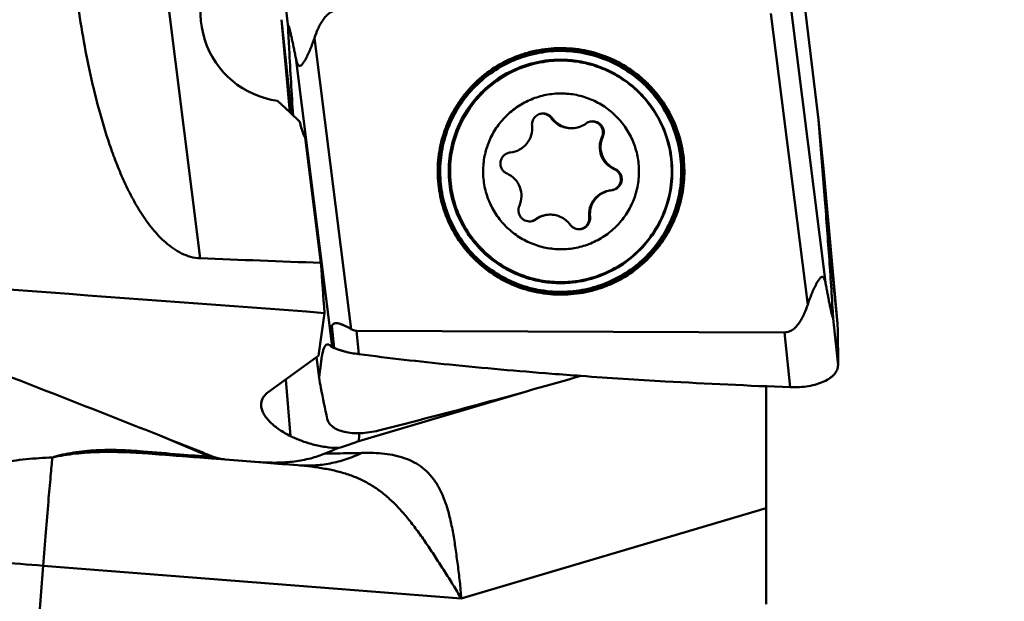
# Model space of a CAD drawing. Units: millimetres. Extents: x -107 to 88, y -28 to 86.
# Drawn here: x 37 to 54, y -10 to -1 of the extents above; entities that cross this region are included whole.
import ezdxf

# ---------------------------------------------------------------- set-up
doc = ezdxf.new("R2010")
doc.units = ezdxf.units.MM
doc.layers.add('1', color=4, linetype='Continuous', lineweight=50)
doc.layers.add('2', color=7, linetype='Continuous', lineweight=25)
doc.styles.add('simplex', font='txt.shx', dxfattribs={"height": 3.5})
doc.dimstyles.new('コピー - ISO-25', dxfattribs={"dimscale": 0, "dimtxt": 3.5, "dimasz": 3.5, "dimexe": 1.5, "dimexo": 0, "dimgap": 2.3, "dimtad": 1, "dimdec": 8, "dimdsep": 46, "dimtxsty": 'simplex', "dimcen": 0.09, "dimclrd": 256, "dimclre": 256, "dimclrt": 256, "dimadec": 0, "dimazin": 0, "dimtfac": 1, "dimtofl": 0, "dimtmove": 0, "dimatfit": 3, "dimfxl": 1, "dimtolj": 1, "dimlwd": -1, "dimlwe": -1, "dimarcsym": 0})

# ---------------------------------------------------------------- blocks, each defined once
blk = doc.blocks.new('*D374')
at = {"layer": '2'}
for p, q in [((50, 15.875), (74.014, 15.875)), ((72.514, 12.375), (72.514, -15.875))]:
    blk.add_line(p, q, dxfattribs=at)
blk.add_solid([(73.097, 12.375), (71.931, 12.375), (72.514, 15.875)], dxfattribs=at)
at = {"layer": 'Defpoints', "color": 0}
for p in [(50, 15.875), (50, -15.875), (72.514, -15.875)]:
    blk.add_point(p, dxfattribs=at)
at = {"layer": '2', "insert": (68.464, -9.209), "char_height": 3.5, "attachment_point": 5, "rotation": 90, "style": 'simplex'}
blk.add_mtext('\\A1;%%C31.75 [%%c1.250"]', dxfattribs=at)
blk = doc.blocks.new('_None')

msp = doc.modelspace()

# ---------------------------------------------------------------- linework, layer by layer
at = {"layer": '1'}
for p, q in [((40.15616266, -4.55599922), (39.00786804, 4.54857734)), ((41.53238485, 0.12685348), (41.62232162, -0.70257635)), ((50.47426032, -2.24259624), (50.20362875, 0)), ((50.00068467, -0.26966222), (50.59724938, -4.99969319)), ((49.68055145, -0.47129764), (50.29344225, -5.33077459)), ((41.51130031, -0.57249718), (41.68225141, -2.14907089)), ((41.64974611, -2.11797989), (41.51130032, -0.57249723)), ((42.06209503, -0.87848287), (42.67498583, -5.73795982)), ((41.75088532, -1.21034231), (42.34745004, -5.94037329)), ((45.97310281, -1.25035736), (45.98062293, -1.24958241)), ((41.44836899, -1.92536471), (41.64974611, -2.11797989)), ((41.64974611, -2.11797989), (41.81960068, -2.28044407)), ((46.0279009, -2.21483535), (46.01360009, -2.21633843)), ((50.55692678, -3.05481369), (50.47426032, -2.24259624)), ((50.47426032, -2.24259624), (50.57435652, -3.50967145)), ((41.90716313, -2.54715557), (42.17023713, -4.63301171)), ((46.87335888, -2.52994531), (46.85905807, -2.53144839)), ((45.33130373, -2.78962607), (45.33450989, -2.78928782)), ((47.07920928, -3.06623449), (47.06490846, -3.06773756)), ((50.55692678, -3.05481369), (50.79141399, -5.64231215)), ((47.02423356, -3.4196314), (47.02102739, -3.41996965)), ((50.791414, -5.6423122), (50.57435652, -3.50967145)), ((45.76030862, -3.90455513), (45.7460078, -3.90605821)), ((46.66174925, -3.86616089), (46.64744844, -3.86766396)), ((46.37061686, -4.96012674), (46.36309995, -4.96093224)), ((42.22982727, -5.46939038), (42.12867455, -6.18541756)), ((50.8, -6.33854436), (50.71552327, -5.50854066)), ((42.35430228, -5.68155391), (42.39228926, -6.05478495)), ((49.90817985, -5.79207606), (42.76212882, -5.76574482)), ((42.76212882, -5.76574482), (42.80191012, -6.15660545)), ((50.00149383, -6.7089079), (49.90817985, -5.79207606)), ((42.34745004, -5.94037329), (42.35576877, -6.04410074)), ((41.28887461, -6.79269395), (42.09853035, -6.20721544)), ((42.09853035, -6.20721544), (42.12867455, -6.18541756)), ((42.09853035, -6.20721544), (42.13973359, -6.55164041)), ((41.66375997, -7.52439205), (41.58419171, -6.57914415)), ((49.6, -10.32907766), (49.6, -6.6929135)), ((45.56013686, -6.78882867), (42.80409642, -7.60736746)), ((40.32432758, -7.87015567), (39.46950921, -7.51008083)), ((41.78272036, -8.01154238), (39.29576617, -7.81578063)), ((40.39107639, -7.87516398), (40.32432758, -7.87015567)), ((40.57405302, -7.91362128), (40.4691199, -7.90571336)), ((40.57405302, -7.91362128), (41.13260596, -7.95761716)), ((49.6, -8.7300144), (44.512394, -10.23710761)), ((37.53449488, -9.68783905), (37.22646372, -13.60243015)), ((44.512394, -10.23710761), (37.53449488, -9.68783905))]:
    msp.add_line(p, q, dxfattribs=at)
for centre, major_axis, ratio, start_param, end_param in [((41.67238401, -0.41017446), (0.81957458, 1.30151356), 0.975206281, 0.2288992255, 3.5661331567), ((1209.3679354, 0), (1227.07256538, -0.0194684), 0.0122853268, 3.4499070676, 3.4552708883), ((-192.03311153, 0), (299.47416494, -13.03809695), 0.0252685407, 0.6736316549, 0.7250815163), ((39.37164562, 0), (-1.94717574, 15.07209944), 0.1518652776, 4.3214882055, 4.3803851105), ((42.98728473, -8.24865141), (-0.61694266, 2.58415762), 0.0749020242, 0.0984660746, 0.4487280515)]:
    msp.add_ellipse(centre, major_axis=major_axis, ratio=ratio, start_param=start_param, end_param=end_param, dxfattribs=at)
for points, knots in [([(39.00786804, 4.54857734), (38.9540519, 4.5464797), (38.84674415, 4.52827813), (38.69916044, 4.46142553), (38.57094113, 4.36484429), (38.42653904, 4.20997862), (38.2879446, 3.98391136), (38.16952988, 3.6908226), (38.08457445, 3.38587202), (38.02452265, 3.07419836), (37.98365254, 2.75829215), (37.94957195, 2.33275806), (37.93829187, 1.7965574), (37.96045892, 1.15143112), (38.01079139, 0.5057677), (38.08528586, -0.13847365), (38.18269479, -0.77942422), (38.30412186, -1.41493896), (38.45315154, -2.04218921), (38.60609637, -2.55556105), (38.75138168, -2.95664152), (38.87381914, -3.25083983), (39.0126571, -3.53684888), (39.17179699, -3.81163379), (39.3566227, -4.06993112), (39.53878237, -4.26367815), (39.70614212, -4.39505614), (39.84431728, -4.47731199), (39.99502024, -4.53625794), (40.10230362, -4.5539207), (40.15616269, -4.55599922)], [0, 0, 0, 0, 0.0157523608, 0.0314089676, 0.0469485786, 0.0623957697, 0.0931100639, 0.1238290506, 0.154632864, 0.1855522809, 0.2165941022, 0.2477538483, 0.3103763626, 0.3733282776, 0.4364907657, 0.4997446224, 0.5629745312, 0.626070723, 0.6889322039, 0.7514746436, 0.7826158287, 0.813666688, 0.8446355472, 0.8755430739, 0.9064304298, 0.937370472, 0.9529186256, 0.9685361973, 0.9842353081, 1, 1, 1, 1]), ([(42.44735744, -0.41718141), (42.43408193, -0.41713249), (42.40744545, -0.41955729), (42.35619754, -0.434285), (42.29835863, -0.46886054), (42.2413124, -0.52492523), (42.19368069, -0.58900921), (42.15336218, -0.6578198), (42.10710375, -0.75347499), (42.07891782, -0.82813583), (42.06209503, -0.87848287)], [0, 0, 0, 0, 0.0625311699, 0.1250803602, 0.2498654706, 0.3748351797, 0.4998656648, 0.6249134933, 0.7499655483, 1, 1, 1, 1]), ([(41.75088532, -1.21034231), (41.74537089, -1.18243583), (41.73431807, -1.12685477), (41.71756491, -1.0439399), (41.7034349, -0.97542912), (41.69201167, -0.9212162), (41.6834206, -0.8811428), (41.67476715, -0.84163367), (41.66745544, -0.80915509), (41.6615414, -0.78362198), (41.65710695, -0.76490798), (41.65264651, -0.74660284), (41.64816182, -0.72883621), (41.64365792, -0.71181417), (41.63916675, -0.69589565), (41.6347463, -0.68176159), (41.63105952, -0.67169179), (41.62824082, -0.66608829), (41.62674445, -0.66414597), (41.62577675, -0.66327943), (41.62459485, -0.66322886), (41.62373492, -0.66423458), (41.6231167, -0.66580365), (41.62261053, -0.668105), (41.6222325, -0.67105238), (41.62186056, -0.67602805), (41.62173184, -0.68319368), (41.62189346, -0.69258124), (41.62215889, -0.6991684), (41.62232162, -0.70257635)], [0, 0, 0, 0, 0.1415591911, 0.2820091494, 0.4209552536, 0.4896704296, 0.5577179438, 0.6249072545, 0.6909436136, 0.7233879049, 0.755333665, 0.7866504034, 0.8171459793, 0.8465201823, 0.8742685814, 0.8994594282, 0.9201698412, 0.9276761307, 0.9304240159, 0.9324204987, 0.9339151612, 0.9357291429, 0.9384817635, 0.9423830331, 0.9473719283, 0.9532810657, 0.9671956069, 0.9830213283, 1, 1, 1, 1]), ([(41.62232162, -0.70257635), (41.62807529, -0.82306761), (41.65282323, -1.31309846), (41.68229914, -1.80288343), (41.70640833, -2.1721222)], [0, 0, 0, 0, 0.2458527884, 1, 1, 1, 1]), ([(42.06209503, -0.87848287), (42.0516546, -0.90972885), (42.02977002, -0.97175999), (41.99980649, -1.04817523), (41.97420465, -1.10822408), (41.95422816, -1.15231288), (41.93338242, -1.1952383), (41.91160529, -1.23646449), (41.89239069, -1.26914239), (41.87620166, -1.29341746), (41.86390761, -1.30990681), (41.85128364, -1.32438193), (41.83832461, -1.33594801), (41.82490234, -1.34362579), (41.81047855, -1.34499096), (41.7976559, -1.33815982), (41.78769803, -1.32618846), (41.77931449, -1.31087947), (41.77213067, -1.29315403), (41.76586421, -1.27379917), (41.75836504, -1.24614451), (41.75374169, -1.22479728), (41.75088532, -1.21034231)], [0, 0, 0, 0, 0.1425580553, 0.2845803575, 0.3550977817, 0.4250184686, 0.4940148068, 0.5615593117, 0.6267364395, 0.6579442994, 0.6877793964, 0.7156910673, 0.7409113986, 0.762709527, 0.7816151382, 0.800745058, 0.8228964327, 0.8482512326, 0.8760401942, 0.9055433571, 0.9362398976, 1, 1, 1, 1]), ([(45.96262371, -1.05766147), (45.82887397, -1.07171913), (45.62953247, -1.11273267), (45.3764569, -1.20521046), (45.13355395, -1.32201811), (44.85323285, -1.51193543), (44.61542325, -1.75297886), (44.45631873, -1.97052864), (44.31925902, -2.20259544), (44.19168148, -2.51631457), (44.1151105, -2.91505714), (44.11776045, -3.32114432), (44.19959867, -3.71890847), (44.35739964, -4.09301756), (44.54741518, -4.37335631), (44.72972921, -4.57185558), (44.93058805, -4.75157169), (45.2133167, -4.93790434), (45.52699814, -5.06538948), (45.78887875, -5.12914224), (46.05565122, -5.16698179), (46.25916383, -5.16565366), (46.39291357, -5.151596)], [0, 0, 0, 0, 0.0624794267, 0.0937558214, 0.1250334235, 0.1875132044, 0.2499939126, 0.2812722806, 0.3125508717, 0.3750333528, 0.4375165118, 0.5, 0.5624834882, 0.6249666472, 0.6874491283, 0.7187277194, 0.7500060874, 0.8124867956, 0.8749665765, 0.9062441786, 0.9375205733, 1, 1, 1, 1]), ([(45.96408983, -1.08452644), (45.83208624, -1.09840058), (45.6353472, -1.13887867), (45.38557562, -1.23014913), (45.14584386, -1.34543182), (44.86918244, -1.53286971), (44.63447752, -1.77076623), (44.47745017, -1.98547582), (44.34217982, -2.21451291), (44.21626785, -2.52413634), (44.14069652, -2.91767318), (44.14331188, -3.31845875), (44.22408168, -3.71102996), (44.3798225, -4.08025493), (44.56735732, -4.35693376), (44.74729118, -4.55284156), (44.94552774, -4.7302114), (45.22456527, -4.91411142), (45.53415149, -5.0399322), (45.79261316, -5.10285265), (46.05590283, -5.14019819), (46.25675851, -5.1388874), (46.3887621, -5.12501326)], [0, 0, 0, 0, 0.0624794268, 0.0937558214, 0.1250334235, 0.1875132044, 0.2499939126, 0.2812722806, 0.3125508717, 0.3750333528, 0.4375165118, 0.5, 0.5624834882, 0.6249666472, 0.6874491282, 0.7187277194, 0.7500060874, 0.8124867956, 0.8749665764, 0.9062441786, 0.9375205732, 1, 1, 1, 1]), ([(46.38184204, -5.10521069), (46.25116523, -5.11894538), (46.05232836, -5.12024299), (45.79168503, -5.08327281), (45.53582118, -5.02098478), (45.22934662, -4.89642863), (44.95311372, -4.71437701), (44.75686964, -4.53878991), (44.57874431, -4.3448512), (44.39309441, -4.07095328), (44.23891895, -3.70543942), (44.15896098, -3.31681397), (44.15637191, -2.92005672), (44.23118366, -2.53047533), (44.35583008, -2.22396396), (44.48974082, -1.99722893), (44.64518988, -1.7846774), (44.87753577, -1.54917199), (45.15141644, -1.36361805), (45.38873865, -1.24949407), (45.63599976, -1.15914098), (45.83076136, -1.11906973), (45.96143817, -1.10533505)], [0, 0, 0, 0, 0.0624794267, 0.0937558213, 0.1250334235, 0.1875132044, 0.2499939125, 0.2812722806, 0.3125508717, 0.3750333528, 0.4375165118, 0.5, 0.5624834882, 0.6249666472, 0.6874491283, 0.7187277194, 0.7500060875, 0.8124867956, 0.8749665765, 0.9062441787, 0.9375205733, 1, 1, 1, 1]), ([(45.96143817, -1.10533505), (46.09211498, -1.09160036), (46.29095186, -1.09030274), (46.55159518, -1.12727292), (46.80745904, -1.18956096), (47.11393359, -1.3141171), (47.3901665, -1.49616873), (47.58641057, -1.67175582), (47.7645359, -1.86569454), (47.9501858, -2.13959246), (48.10436126, -2.50510632), (48.18431924, -2.89373177), (48.18690831, -3.29048902), (48.11209656, -3.6800704), (47.98745013, -3.98658178), (47.85353939, -4.21331681), (47.69809033, -4.42586834), (47.46574444, -4.66137375), (47.19186377, -4.84692769), (46.95454156, -4.96105166), (46.70728045, -5.05140475), (46.51251886, -5.091476), (46.38184204, -5.10521069)], [0, 0, 0, 0, 0.0624794267, 0.0937558213, 0.1250334235, 0.1875132044, 0.2499939125, 0.2812722806, 0.3125508717, 0.3750333528, 0.4375165118, 0.5, 0.5624834882, 0.6249666472, 0.6874491283, 0.7187277194, 0.7500060875, 0.8124867956, 0.8749665765, 0.9062441787, 0.9375205733, 1, 1, 1, 1]), ([(46.39291357, -5.151596), (46.52666331, -5.13753834), (46.72600481, -5.09652479), (46.97908038, -5.00404701), (47.22198333, -4.88723936), (47.50230443, -4.69732203), (47.74011404, -4.45627861), (47.89921855, -4.23872883), (48.03627826, -4.00666202), (48.16385581, -3.69294289), (48.24042679, -3.29420032), (48.23777683, -2.88811315), (48.15593861, -2.49034899), (47.99813764, -2.11623991), (47.8081221, -1.83590116), (47.62580807, -1.63740188), (47.42494923, -1.45768578), (47.14222059, -1.27135313), (46.82853914, -1.14386799), (46.56665853, -1.08011522), (46.29988606, -1.04227567), (46.09637345, -1.0436038), (45.96262371, -1.05766147)], [0, 0, 0, 0, 0.0624794267, 0.0937558214, 0.1250334235, 0.1875132044, 0.2499939126, 0.2812722806, 0.3125508717, 0.3750333528, 0.4375165118, 0.5, 0.5624834882, 0.6249666472, 0.6874491283, 0.7187277194, 0.7500060874, 0.8124867956, 0.8749665765, 0.9062441786, 0.9375205733, 1, 1, 1, 1]), ([(46.3887621, -5.12501326), (46.52076569, -5.11113913), (46.71750473, -5.07066103), (46.96727631, -4.97939058), (47.20700807, -4.86410789), (47.48366949, -4.67667), (47.71837441, -4.43877348), (47.87540176, -4.22406389), (48.01067211, -3.99502679), (48.13658408, -3.68540337), (48.21215541, -3.29186652), (48.20954005, -2.89108095), (48.12877025, -2.49850975), (47.97302943, -2.12928478), (47.78549461, -1.85260595), (47.60556075, -1.65669815), (47.40732419, -1.4793283), (47.12828666, -1.29542829), (46.81870044, -1.16960751), (46.56023876, -1.10668706), (46.2969491, -1.06934151), (46.09609342, -1.07065231), (45.96408983, -1.08452644)], [0, 0, 0, 0, 0.0624794268, 0.0937558214, 0.1250334235, 0.1875132044, 0.2499939126, 0.2812722806, 0.3125508717, 0.3750333528, 0.4375165118, 0.5, 0.5624834882, 0.6249666472, 0.6874491282, 0.7187277194, 0.7500060874, 0.8124867956, 0.8749665764, 0.9062441786, 0.9375205732, 1, 1, 1, 1]), ([(44.42667983, -3.77427797), (44.37573375, -3.64158177), (44.30406103, -3.36344087), (44.29424766, -2.93355974), (44.3822599, -2.51245589), (44.56360715, -2.12240205), (44.82876657, -1.78370775), (45.16396859, -1.51408149), (45.55140936, -1.32763579), (45.83175144, -1.26521399), (45.97310281, -1.25035736)], [0, 0, 0, 0, 0.1250039159, 0.2500079494, 0.3750111386, 0.5000126967, 0.6250121706, 0.750009506, 0.8750049144, 1, 1, 1, 1]), ([(45.97517771, -1.26573192), (45.83500635, -1.28046111), (45.55700546, -1.34236872), (45.17279717, -1.52725063), (44.84038348, -1.79461612), (44.5774343, -2.1304804), (44.39758063, -2.51726945), (44.31029201, -2.93485071), (44.31999269, -3.36114391), (44.39105453, -3.63696624), (44.44156712, -3.76856355)], [0, 0, 0, 0, 0.124994632, 0.2499903236, 0.3749876354, 0.4999871174, 0.6249887833, 0.749992341, 0.8749914834, 1, 1, 1, 1]), ([(45.98193435, -1.26502377), (45.84176355, -1.27975973), (45.56376084, -1.34165306), (45.17955207, -1.52653993), (44.84714334, -1.79390892), (44.58418518, -2.12976723), (44.4043421, -2.51656075), (44.3170434, -2.9341404), (44.32675096, -3.36043429), (44.39781126, -3.6362569), (44.44832355, -3.76785342)], [0, 0, 0, 0, 0.1249947371, 0.2499902932, 0.3749877091, 0.4999871108, 0.6249887909, 0.7499920124, 0.874992256, 1, 1, 1, 1]), ([(45.98062293, -1.24958241), (46.08150346, -1.23939357), (46.28531506, -1.23549795), (46.58760492, -1.27941841), (46.87882103, -1.37188187), (47.15111828, -1.51045379), (47.39728269, -1.69143132), (47.6107699, -1.91003366), (47.78586703, -2.16034918), (47.87399529, -2.34417531), (47.91023694, -2.43887435)], [0, 0, 0, 0, 0.1250002939, 0.2499939518, 0.374991684, 0.4999904417, 0.6249906655, 0.7499924223, 0.8749956295, 1, 1, 1, 1]), ([(47.90229997, -2.4419205), (47.86618205, -2.34782474), (47.77836251, -2.16520241), (47.60391731, -1.91666166), (47.39128424, -1.69978241), (47.1461713, -1.52046048), (46.87512885, -1.3834567), (46.58536953, -1.29244217), (46.28473924, -1.24983653), (46.08216358, -1.25448682), (45.98193435, -1.26502377)], [0, 0, 0, 0, 0.1250059257, 0.25000755, 0.3750103759, 0.5000105735, 0.6250095877, 0.7500071951, 0.8750038594, 1, 1, 1, 1]), ([(47.39179889, -2.63857961), (47.36134529, -2.55924075), (47.28462215, -2.40613618), (47.12712607, -2.20367763), (46.93312159, -2.03574177), (46.71009166, -1.90891082), (46.46660532, -1.8280209), (46.21201861, -1.79619276), (45.95611533, -1.81464624), (45.70872991, -1.88267409), (45.47937009, -1.99766241), (45.27685034, -2.15519127), (45.10895208, -2.34920533), (44.98212973, -2.5722511), (44.90124799, -2.81574879), (44.86943905, -3.07037055), (44.88785979, -3.32621763), (44.93328456, -3.49133839), (44.96373839, -3.57067785)], [0, 0, 0, 0, 0.0625036765, 0.1250022065, 0.1875032327, 0.2500022146, 0.3125006572, 0.3749984975, 0.4374961267, 0.4999938896, 0.5624921176, 0.6249910715, 0.6874908941, 0.7499916751, 0.8124929953, 0.8749960038, 0.9374958583, 1, 1, 1, 1]), ([(41.81960068, -2.28044407), (41.82436522, -2.30339367), (41.84597828, -2.39456966), (41.87789713, -2.4832978), (41.90716313, -2.54715557)], [0, 0, 0, 0, 0.2501926813, 1, 1, 1, 1]), ([(45.85831416, -2.13876685), (45.83430447, -2.1412908), (45.78677023, -2.15603925), (45.72981535, -2.20369596), (45.69540058, -2.26950821), (45.69113272, -2.31909741), (45.69378803, -2.34309658)], [0, 0, 0, 0, 0.2499905587, 0.4999859481, 0.749971985, 1, 1, 1, 1]), ([(46.01360009, -2.21633843), (46.00497737, -2.2042106), (45.98451993, -2.18178439), (45.94621676, -2.15643387), (45.90188522, -2.14104427), (45.87024223, -2.1386057), (45.85441701, -2.13943209)], [0, 0, 0, 0, 0.2426539017, 0.4892759861, 0.7415928485, 1, 1, 1, 1]), ([(46.0279009, -2.21483535), (46.01846192, -2.20169209), (45.99600339, -2.17778073), (45.95423032, -2.15200059), (45.90719825, -2.13794688), (45.87440618, -2.13707522), (45.85831416, -2.13876685)], [0, 0, 0, 0, 0.2500066975, 0.5000079545, 0.7500053001, 1, 1, 1, 1]), ([(46.38313303, -2.38253357), (46.34718833, -2.3863119), (46.27399263, -2.38418386), (46.17019499, -2.35216824), (46.0805356, -2.2952285), (46.0331894, -2.24389074), (46.01360009, -2.21633843)], [0, 0, 0, 0, 0.2560406496, 0.5114539506, 0.7605104309, 1, 1, 1, 1]), ([(46.0279009, -2.21483535), (46.04851395, -2.24353786), (46.09755481, -2.2957548), (46.18877866, -2.35204234), (46.29147906, -2.38273877), (46.36308799, -2.38463398), (46.39822896, -2.38094347)], [0, 0, 0, 0, 0.2500201797, 0.5000020058, 0.7500022651, 1, 1, 1, 1]), ([(46.68544178, -2.26978723), (46.66926643, -2.2714854), (46.63722483, -2.27920841), (46.60833415, -2.29506992), (46.59522867, -2.30470233)], [0, 0, 0, 0, 0.4999946532, 1, 1, 1, 1]), ([(46.87335888, -2.52994531), (46.88000368, -2.51523675), (46.88946489, -2.48391508), (46.89095314, -2.43498363), (46.87970208, -2.3873084), (46.8564641, -2.34419452), (46.82283863, -2.30858443), (46.7811164, -2.28292212), (46.73419839, -2.26895842), (46.70149246, -2.26810215), (46.68544178, -2.26978723)], [0, 0, 0, 0, 0.1250021565, 0.2500059327, 0.3750094261, 0.500011813, 0.62501203, 0.7500097869, 0.8750053336, 1, 1, 1, 1]), ([(46.69136574, -2.27022233), (46.70677756, -2.27024614), (46.73801595, -2.27418877), (46.78207979, -2.29170325), (46.82055619, -2.32003617), (46.85038447, -2.35706946), (46.8695945, -2.39978916), (46.87746644, -2.44501083), (46.87423144, -2.48986199), (46.8651289, -2.51817675), (46.85905807, -2.53144839)], [0, 0, 0, 0, 0.1256191321, 0.253536796, 0.3824859216, 0.5107399412, 0.636864254, 0.7602193849, 0.8810452158, 1, 1, 1, 1]), ([(45.3345105, -2.7892936), (45.38694327, -2.78378038), (45.49075024, -2.75158441), (45.61511417, -2.64749843), (45.6902695, -2.50378963), (45.69958615, -2.39550102), (45.69378803, -2.34309658)], [0, 0, 0, 0, 0.2500027328, 0.499991021, 0.7499859519, 1, 1, 1, 1]), ([(46.36868917, -4.94475015), (46.50885997, -4.93001419), (46.78686268, -4.86812086), (47.17107145, -4.68323399), (47.50348018, -4.415865), (47.76643834, -4.08000669), (47.94628142, -3.69321317), (48.03358011, -3.27563352), (48.02387256, -2.84933963), (47.95281226, -2.57351702), (47.90229997, -2.4419205)], [0, 0, 0, 0, 0.1249947371, 0.2499902932, 0.3749877091, 0.4999871108, 0.6249887909, 0.7499920124, 0.874992256, 1, 1, 1, 1]), ([(47.91023694, -2.43887435), (47.96089962, -2.57125538), (48.03216057, -2.84865957), (48.04190011, -3.27732491), (47.95436042, -3.69728232), (47.77398314, -4.0864431), (47.51018754, -4.42465693), (47.17659593, -4.6943388), (46.79082747, -4.88145218), (46.51151468, -4.94473887), (46.37061686, -4.96012674)], [0, 0, 0, 0, 0.1250037502, 0.2500076142, 0.3750106363, 0.5000120351, 0.6250113596, 0.750008557, 0.8750039097, 1, 1, 1, 1]), ([(46.39822896, -2.38094347), (46.43354889, -2.37723416), (46.50352012, -2.36037794), (46.56660833, -2.32573802), (46.59522867, -2.30470233)], [0, 0, 0, 0, 0.4999635835, 1, 1, 1, 1]), ([(47.06490846, -3.06773756), (47.01739667, -3.04704511), (46.92746861, -2.98525396), (46.83869075, -2.84672154), (46.8119615, -2.68444936), (46.83753917, -2.57849154), (46.85905807, -2.53144839)], [0, 0, 0, 0, 0.2445816689, 0.5003078689, 0.7558479949, 1, 1, 1, 1]), ([(46.87335888, -2.52994531), (46.85157784, -2.57815863), (46.82696204, -2.68443079), (46.85446569, -2.84485293), (46.94136331, -2.98247552), (47.0307635, -3.04498015), (47.07920928, -3.06623449)], [0, 0, 0, 0, 0.250008961, 0.5000062566, 0.7499998792, 1, 1, 1, 1]), ([(44.96373839, -3.57067785), (44.99419199, -3.65001672), (45.07091513, -3.80312129), (45.22841121, -4.00557983), (45.42241569, -4.1735157), (45.64544562, -4.30034664), (45.88893197, -4.38123656), (46.14351868, -4.4130647), (46.39942196, -4.39461123), (46.64680737, -4.32658337), (46.87616719, -4.21159506), (47.07868694, -4.05406619), (47.2465852, -3.86005214), (47.37340755, -3.63700636), (47.4542893, -3.39350867), (47.48609823, -3.13888691), (47.46767749, -2.88303984), (47.42225272, -2.71791907), (47.39179889, -2.63857961)], [0, 0, 0, 0, 0.0625036765, 0.1250022065, 0.1875032327, 0.2500022146, 0.3125006572, 0.3749984975, 0.4374961267, 0.4999938896, 0.5624921176, 0.6249910715, 0.6874908941, 0.7499916751, 0.8124929953, 0.8749960038, 0.9374958583, 1, 1, 1, 1]), ([(45.31607026, -2.79187134), (45.29690946, -2.79552156), (45.25948903, -2.80901268), (45.21270677, -2.84569242), (45.17965374, -2.89515266), (45.16371524, -2.95245948), (45.1664533, -3.01187863), (45.18762259, -3.0674743), (45.2250247, -3.11367088), (45.25847253, -3.13518935), (45.27632801, -3.14302298)], [0, 0, 0, 0, 0.1250482431, 0.2500273861, 0.3750222825, 0.5000186508, 0.6250157821, 0.7500155862, 0.8749972111, 1, 1, 1, 1]), ([(47.02423399, -3.41963557), (47.04425675, -3.41752989), (47.08390702, -3.4066372), (47.1347111, -3.37208731), (47.17175139, -3.32300226), (47.19098809, -3.26460295), (47.19039911, -3.20311925), (47.17001941, -3.14510027), (47.13211169, -3.09674921), (47.09764576, -3.07432302), (47.07920928, -3.06623449)], [0, 0, 0, 0, 0.1250114583, 0.2499936392, 0.374994732, 0.4999960297, 0.624998833, 0.7500039521, 0.8749910947, 1, 1, 1, 1]), ([(47.06490846, -3.06773756), (47.08209696, -3.07522354), (47.11476315, -3.09577187), (47.15250889, -3.14046486), (47.17506369, -3.19607852), (47.17867638, -3.25709354), (47.16224847, -3.31616455), (47.12814163, -3.366109), (47.08128283, -3.40200162), (47.04462832, -3.41511117), (47.02609174, -3.41872011)], [0, 0, 0, 0, 0.1201538472, 0.2429328319, 0.3691546236, 0.4981396368, 0.6276165848, 0.7549882509, 0.8789699675, 1, 1, 1, 1]), ([(45.4821784, -3.67931215), (45.50395944, -3.63109884), (45.52857524, -3.52482667), (45.50107159, -3.36440453), (45.41417397, -3.22678194), (45.32477378, -3.16427732), (45.27632801, -3.14302298)], [0, 0, 0, 0, 0.250008961, 0.5000062566, 0.7499998792, 1, 1, 1, 1]), ([(46.64744844, -3.86766396), (46.64151365, -3.81657446), (46.6498147, -3.7084576), (46.72478961, -3.56293986), (46.85116671, -3.45848349), (46.95527532, -3.42687483), (47.00671399, -3.42146816)], [0, 0, 0, 0, 0.2436691605, 0.4990164488, 0.7549617186, 1, 1, 1, 1]), ([(47.02102679, -3.41996387), (46.96859401, -3.42547709), (46.86478704, -3.45767305), (46.74042311, -3.56175903), (46.66526778, -3.70546783), (46.65595113, -3.81375645), (46.66174925, -3.86616089)], [0, 0, 0, 0, 0.2500027328, 0.499991021, 0.7499859519, 1, 1, 1, 1]), ([(50.71552327, -5.50854066), (50.69567277, -5.17950441), (50.65132028, -4.5130073), (50.60100021, -3.84694251), (50.57435652, -3.50967145)], [0, 0, 0, 0, 0.4934970789, 1, 1, 1, 1]), ([(46.36309995, -4.96093224), (46.26203306, -4.9715548), (46.05776964, -4.97624826), (45.75463388, -4.93328644), (45.46245944, -4.84152219), (45.18915476, -4.70338205), (44.94199371, -4.52257458), (44.7275767, -4.30389812), (44.55166823, -4.05329297), (44.46310564, -3.86915412), (44.42667983, -3.77427797)], [0, 0, 0, 0, 0.1249987364, 0.2499925924, 0.3749905834, 0.4999895494, 0.6249899896, 0.7499919664, 0.8749953981, 1, 1, 1, 1]), ([(46.36193296, -4.94546226), (46.26170312, -4.9559944), (46.05912803, -4.96065145), (45.75849717, -4.91804283), (45.46873808, -4.82702839), (45.19769493, -4.69002467), (44.95258373, -4.51070154), (44.73994769, -4.29382302), (44.56550552, -4.04528025), (44.47768456, -3.86265806), (44.44156712, -3.76856355)], [0, 0, 0, 0, 0.1249961982, 0.2499928978, 0.374990559, 0.4999894739, 0.6249900289, 0.7499917455, 0.8749957969, 1, 1, 1, 1]), ([(44.44832355, -3.76785342), (44.48444147, -3.86194918), (44.57226101, -4.04457151), (44.7467062, -4.29311226), (44.95933928, -4.50999151), (45.20445222, -4.68931345), (45.47549467, -4.82631722), (45.76525398, -4.91733175), (46.06588428, -4.95993739), (46.26845994, -4.95528711), (46.36868917, -4.94475015)], [0, 0, 0, 0, 0.1250059257, 0.25000755, 0.3750103759, 0.5000105735, 0.6250095877, 0.7500071951, 0.8750038594, 1, 1, 1, 1]), ([(45.4821784, -3.67931215), (45.4755336, -3.69402071), (45.46607239, -3.72534239), (45.46458414, -3.77427383), (45.47583521, -3.82194907), (45.49907318, -3.86506295), (45.53269865, -3.90067303), (45.57442088, -3.92633535), (45.62133889, -3.94029905), (45.65404483, -3.94115532), (45.6700955, -3.93947024)], [0, 0, 0, 0, 0.1250021565, 0.2500059327, 0.3750094261, 0.500011813, 0.62501203, 0.7500097869, 0.8750053336, 1, 1, 1, 1]), ([(45.7460078, -3.90605821), (45.73481773, -3.91433057), (45.71026471, -3.92847304), (45.68311559, -3.93662486), (45.66918951, -3.93909983)], [0, 0, 0, 0, 0.4959285162, 1, 1, 1, 1]), ([(45.6700955, -3.93947024), (45.68627086, -3.93777207), (45.71831245, -3.93004906), (45.74720313, -3.91418755), (45.76030862, -3.90455513)], [0, 0, 0, 0, 0.4999946532, 1, 1, 1, 1]), ([(45.7460078, -3.90605821), (45.7738851, -3.88544965), (45.83656849, -3.85067884), (45.90629686, -3.83367245), (45.9422117, -3.82989726)], [0, 0, 0, 0, 0.489793038, 1, 1, 1, 1]), ([(45.95730832, -3.828314), (45.9219884, -3.8320233), (45.85201716, -3.84887952), (45.78892895, -3.88351944), (45.76030862, -3.90455513)], [0, 0, 0, 0, 0.4999635835, 1, 1, 1, 1]), ([(46.32763638, -3.99442211), (46.30702333, -3.96571961), (46.25798247, -3.91350267), (46.16675862, -3.85721512), (46.06405822, -3.82651869), (45.99244929, -3.82462348), (45.95730832, -3.828314)], [0, 0, 0, 0, 0.2500201797, 0.5000020058, 0.7500022651, 1, 1, 1, 1]), ([(46.49722312, -4.07049062), (46.52123282, -4.06796666), (46.56876705, -4.05321821), (46.62572193, -4.00556151), (46.66013671, -3.93974926), (46.66440456, -3.89016005), (46.66174925, -3.86616089)], [0, 0, 0, 0, 0.2499905587, 0.4999859481, 0.749971985, 1, 1, 1, 1]), ([(46.53066702, -4.06063706), (46.55019038, -4.0531423), (46.5865584, -4.03150911), (46.62640079, -3.98359783), (46.64801475, -3.92688145), (46.64968521, -3.88691917), (46.64744844, -3.86766396)], [0, 0, 0, 0, 0.2595324599, 0.5132274243, 0.7594284246, 1, 1, 1, 1]), ([(46.32763638, -3.99442211), (46.33707537, -4.00756537), (46.35953389, -4.03147673), (46.40130696, -4.05725687), (46.44833903, -4.07131058), (46.4811311, -4.07218224), (46.49722312, -4.07049062)], [0, 0, 0, 0, 0.2500066975, 0.5000079545, 0.7500053001, 1, 1, 1, 1]), ([(39.46950921, -7.51008083), (38.28474845, -7.04169382), (35.90691162, -6.1091206), (33.52267838, -5.19296481), (32.32543111, -4.73971316)], [0, 0, 0, 0, 0.4987895218, 1, 1, 1, 1]), ([(50.29344225, -5.33077459), (50.30387954, -5.29953804), (50.32571162, -5.23753748), (50.35549239, -5.16113392), (50.38085094, -5.10109883), (50.40058204, -5.05703979), (50.42111392, -5.01415353), (50.44249447, -4.97297916), (50.46129872, -4.94033926), (50.47709573, -4.91609358), (50.48905108, -4.89964727), (50.50128708, -4.88522062), (50.51380211, -4.87371489), (50.52672274, -4.86605235), (50.54071058, -4.86472715), (50.55300905, -4.8717001), (50.56243907, -4.88369781), (50.57038983, -4.89902591), (50.57719073, -4.91677625), (50.58311715, -4.93615881), (50.59020189, -4.96386094), (50.59455882, -4.98522641), (50.59724938, -4.99969319)], [0, 0, 0, 0, 0.1433924412, 0.2861352686, 0.3569541512, 0.4271245104, 0.4963039788, 0.5639425215, 0.629086867, 0.6602097704, 0.6898953614, 0.7175689789, 0.7424269849, 0.7637012571, 0.7819670162, 0.8005792092, 0.8224619962, 0.8477284527, 0.8755341405, 0.9051172088, 0.9359328581, 1, 1, 1, 1]), ([(50.59724938, -4.99969319), (50.60244553, -5.02763223), (50.61285319, -5.08327876), (50.62860212, -5.16629802), (50.64185688, -5.2349017), (50.65254909, -5.289193), (50.66057598, -5.32932509), (50.66864388, -5.36889479), (50.67544294, -5.40142797), (50.68092765, -5.42700748), (50.68503124, -5.44575577), (50.68914819, -5.46409624), (50.69327527, -5.48189915), (50.6974007, -5.49895865), (50.7015011, -5.51491289), (50.7049601, -5.52724337), (50.70775775, -5.53596132), (50.70943945, -5.54059577), (50.71079092, -5.54369661), (50.71170007, -5.54549642), (50.71256956, -5.54678466), (50.7133627, -5.5476845), (50.71443788, -5.54776075), (50.7151215, -5.54672683), (50.71559745, -5.54521073), (50.71597509, -5.54292118), (50.71623241, -5.5399949), (50.71644511, -5.53503222), (50.71640859, -5.527887), (50.71608409, -5.51851875), (50.71572857, -5.51194351), (50.71552327, -5.50854066)], [0, 0, 0, 0, 0.1418255454, 0.2825288566, 0.4217106473, 0.4905347117, 0.5586832057, 0.6259632799, 0.6920765763, 0.7245523654, 0.7565235164, 0.7878578515, 0.8183606784, 0.8477276455, 0.8754469421, 0.9005716865, 0.9116188481, 0.9211449003, 0.9251458134, 0.9285153749, 0.9311523376, 0.9329836681, 0.9342443453, 0.9358777811, 0.9385281743, 0.9423730134, 0.9473304232, 0.9532238381, 0.9671382946, 0.9829866116, 1, 1, 1, 1]), ([(49.90817985, -5.79207606), (49.92145535, -5.79212497), (49.94809181, -5.78970018), (49.9993397, -5.7749725), (50.05717859, -5.74039697), (50.11422482, -5.6843323), (50.16185655, -5.62024831), (50.20217506, -5.55143772), (50.24843352, -5.45578251), (50.27661946, -5.38112165), (50.29344225, -5.33077459)], [0, 0, 0, 0, 0.0625311586, 0.1250802845, 0.2498653083, 0.3748350492, 0.4998655606, 0.6249133902, 0.7499654648, 1, 1, 1, 1]), ([(42.35430228, -5.68155391), (42.35677733, -5.67592705), (42.36254078, -5.66537734), (42.37477754, -5.65239439), (42.39020402, -5.64380169), (42.40789925, -5.63958769), (42.42718888, -5.638924), (42.45535234, -5.64185168), (42.49239987, -5.65113958), (42.53768813, -5.66740778), (42.58389505, -5.68771456), (42.6299986, -5.71124719), (42.66011818, -5.7287528), (42.67498583, -5.73795982)], [0, 0, 0, 0, 0.0513456081, 0.0995250015, 0.14699863, 0.1966409274, 0.2500526279, 0.3075034596, 0.432662663, 0.5678399605, 0.7091895394, 0.8539303637, 1, 1, 1, 1]), ([(42.67498583, -5.73795982), (42.68808143, -5.74606948), (42.7158664, -5.75993016), (42.7467514, -5.76568816), (42.76212882, -5.76574482)], [0, 0, 0, 0, 0.5004184829, 1, 1, 1, 1]), ([(50.791414, -5.64231217), (50.79308048, -5.69840415), (50.79900121, -5.93043094), (50.80089301, -6.16256188), (50.8, -6.33854436)], [0, 0, 0, 0, 0.2417767035, 1, 1, 1, 1]), ([(42.27445308, -5.99402272), (42.26452333, -5.99686916), (42.25026527, -6.00787575), (42.23585406, -6.02781243), (42.21994253, -6.05783572), (42.20320682, -6.10757284), (42.19062704, -6.16533796), (42.18184855, -6.2199749), (42.17401507, -6.28174236), (42.1638411, -6.36078192), (42.15175192, -6.45609635), (42.14374293, -6.5197476), (42.13975677, -6.55163681)], [0, 0, 0, 0, 0.0528187277, 0.0864326275, 0.1261687937, 0.2258276002, 0.3536197749, 0.4281747226, 0.5087277502, 0.671965126, 0.8356719278, 1, 1, 1, 1]), ([(42.35576877, -6.04410074), (42.34989975, -6.03581819), (42.33826158, -6.02146524), (42.31955517, -6.00447362), (42.30122799, -5.99420028), (42.28850697, -5.99216552), (42.28276209, -5.99256034)], [0, 0, 0, 0, 0.3285055107, 0.5956803898, 0.8136492983, 1, 1, 1, 1]), ([(42.39228926, -6.05478495), (42.38924959, -6.05372657), (42.3772129, -6.04971516), (42.36497442, -6.04631448), (42.35576877, -6.04410074)], [0, 0, 0, 0, 0.2537026131, 1, 1, 1, 1]), ([(42.80191048, -6.1566055), (42.76291942, -6.15155018), (42.68665996, -6.13945671), (42.59377287, -6.11929081), (42.52389827, -6.10019752), (42.47597676, -6.0854908), (42.43284949, -6.06926844), (42.4052959, -6.0593137), (42.39228926, -6.05478495)], [0, 0, 0, 0, 0.2787593707, 0.5471302598, 0.673395954, 0.7922847516, 0.902353211, 1, 1, 1, 1]), ([(46.51001214, -6.51969893), (46.34753133, -6.50794675), (45.61587733, -6.4529702), (44.37852367, -6.34363121), (43.30606418, -6.22197057), (42.80191012, -6.15660545)], [0.48411223562, 0.48411223562, 0.48411223562, 0.48411223562, 0.5517727608, 0.7888505734, 1, 1, 1, 1]), ([(50.8, -6.33854436), (50.79993341, -6.35166782), (50.79714704, -6.37828075), (50.78065879, -6.4314849), (50.74813211, -6.48132412), (50.70427262, -6.52533435), (50.64828582, -6.56956266), (50.56218315, -6.61748147), (50.44182541, -6.66170362), (50.30486668, -6.69286064), (50.15610636, -6.70970995), (50.05356571, -6.71087319), (50.00149383, -6.7089079)], [0, 0, 0, 0, 0.0411646627, 0.0832786543, 0.1737900232, 0.2240258974, 0.2779540756, 0.3970582291, 0.5312166343, 0.6789749113, 0.8365507373, 1, 1, 1, 1]), ([(42.13973359, -6.55164042), (42.14976571, -6.60685314), (42.19221544, -6.83504058), (42.23862771, -7.06249223), (42.27609002, -7.2344434)], [0, 0, 0, 0, 0.2417767035, 1, 1, 1, 1]), ([(43.13414983, -7.43069484), (43.72194127, -7.28238167), (44.84990504, -6.98840603), (45.97268022, -6.67515661), (46.5100125, -6.51969396)], [0, 0, 0, 0, 0.5200947775, 1, 1, 1, 1]), ([(50.00149383, -6.7089079), (49.30657241, -6.68268017), (48.14218364, -6.62832547), (46.9789505, -6.55361708), (46.51001214, -6.51969893)], [0, 0, 0, 0, 0.2888361519, 0.48411223562, 0.48411223562, 0.48411223562, 0.48411223562]), ([(41.17388476, -7.02007109), (41.1721869, -6.99989641), (41.17362578, -6.95842133), (41.19326753, -6.89724702), (41.23203016, -6.83964751), (41.26827205, -6.80759208), (41.28887461, -6.79269395)], [0, 0, 0, 0, 0.2278682777, 0.4611138968, 0.7138446308, 1, 1, 1, 1]), ([(41.66375997, -7.52439205), (41.59867825, -7.49214321), (41.47914095, -7.42355653), (41.34791796, -7.31914593), (41.26621803, -7.22915119), (41.21950853, -7.16159103), (41.18684618, -7.09219178), (41.17587818, -7.04375771), (41.17388476, -7.02007109)], [0, 0, 0, 0, 0.2989238311, 0.5653913081, 0.686003187, 0.7980591591, 0.9021728105, 1, 1, 1, 1]), ([(42.27609003, -7.2344434), (42.27888368, -7.24726624), (42.2871423, -7.27271829), (42.31433201, -7.3213317), (42.35651006, -7.36331914), (42.40856136, -7.39724874), (42.47252029, -7.42887025), (42.56670429, -7.45784016), (42.69362623, -7.47607217), (42.83406999, -7.47807302), (42.98308271, -7.46362512), (43.08362445, -7.44344354), (43.13414983, -7.43069484)], [0, 0, 0, 0, 0.0411646627, 0.0832786543, 0.1737900232, 0.2240258974, 0.2779540756, 0.3970582291, 0.5312166343, 0.6789749113, 0.8365507373, 1, 1, 1, 1]), ([(40.39107709, -7.8751643), (40.31432797, -7.84469858), (40.007202, -7.72284435), (39.69999242, -7.60120079), (39.46950921, -7.51008083)], [0, 0, 0, 0, 0.2499113155, 1, 1, 1, 1]), ([(42.46609251, -7.72249423), (42.39226251, -7.72192866), (42.24656783, -7.70971983), (42.03678244, -7.66654108), (41.84226975, -7.60490906), (41.72088039, -7.55269597), (41.66375997, -7.52439205)], [0, 0, 0, 0, 0.2660207433, 0.5248384512, 0.7703116763, 1, 1, 1, 1]), ([(42.80409642, -7.60736746), (42.77835323, -7.61711384), (42.66662254, -7.65818363), (42.5535182, -7.69546519), (42.46609251, -7.72249423)], [0, 0, 0, 0, 0.2312464542, 1, 1, 1, 1]), ([(34.68677542, -9.46163762), (34.72572762, -9.40121345), (34.80801598, -9.281475), (34.98748824, -9.0481745), (35.24037515, -8.7734634), (35.58528927, -8.48461501), (35.96903533, -8.25030546), (36.38211188, -8.07878074), (36.74142865, -7.98626437), (37.03249906, -7.93657207), (37.25175979, -7.90941488), (37.47127373, -7.89089803), (37.61770687, -7.88317554), (37.69079922, -7.88001329)], [0, 0, 0, 0, 0.0607250262, 0.1226434075, 0.2485359179, 0.3752659001, 0.5014405333, 0.6268001425, 0.7516459528, 0.8139594948, 0.876154546, 0.9382026903, 1, 1, 1, 1]), ([(37.69081465, -7.87986605), (37.68004142, -7.98268498), (37.65671822, -8.22824795), (37.61977626, -8.64501997), (37.57782932, -9.14479964), (37.54912571, -9.50190423), (37.53449488, -9.68783905)], [0, 0, 0, 0, 0.1709026253, 0.4077598608, 0.6916771147, 1, 1, 1, 1]), ([(39.19962813, -7.77931407), (39.06827669, -7.76815926), (38.80803559, -7.75273355), (38.48415947, -7.7547461), (38.23099932, -7.77355929), (38.04604748, -7.79710605), (37.86543636, -7.83110562), (37.74751771, -7.86168089), (37.69006001, -7.88005896)], [0, 0, 0, 0, 0.2598977646, 0.5136923776, 0.6378336905, 0.7602087236, 0.8810658232, 1, 1, 1, 1]), ([(39.29576617, -7.81578063), (39.15806165, -7.80507752), (38.88443283, -7.78922817), (38.54334098, -7.78664291), (38.27463961, -7.79874332), (38.07674379, -7.81574284), (37.88200195, -7.84149422), (37.75386587, -7.86535873), (37.69081465, -7.87986605)], [0, 0, 0, 0, 0.2570850252, 0.5099971178, 0.6344749877, 0.7576200168, 0.8795751647, 1, 1, 1, 1]), ([(39.29576617, -7.81578063), (39.27902412, -7.81439751), (39.24482143, -7.80643092), (39.21417327, -7.78954807), (39.19962774, -7.77931404)], [0, 0, 0, 0, 0.48574555, 1, 1, 1, 1]), ([(40.32432758, -7.87015567), (40.15539215, -7.85739484), (39.78043103, -7.82784894), (39.40559171, -7.79680477), (39.19962813, -7.77931407)], [0, 0, 0, 0, 0.4504306421, 1, 1, 1, 1]), ([(40.4691199, -7.90571336), (40.38604574, -7.89943824), (39.99490624, -7.86974294), (39.60379959, -7.83961653), (39.29576617, -7.81578063)], [0, 0, 0, 0, 0.2123839778, 1, 1, 1, 1]), ([(40.4691199, -7.90571336), (40.45675559, -7.90472032), (40.40727267, -7.89874353), (40.35880698, -7.88467941), (40.32432758, -7.87015567)], [0, 0, 0, 0, 0.2489907941, 1, 1, 1, 1]), ([(40.57405294, -7.91362128), (40.54195381, -7.91109291), (40.47984994, -7.90306039), (40.41923322, -7.88634093), (40.39107709, -7.8751643)], [0, 0, 0, 0, 0.5152438126, 1, 1, 1, 1]), ([(42.23972922, -7.81498607), (42.16191871, -7.8477168), (41.99332196, -7.90381031), (41.72213889, -7.95398712), (41.43121242, -7.97263869), (41.23261117, -7.96549443), (41.13260725, -7.9576173)], [0, 0, 0, 0, 0.2248854797, 0.4714314893, 0.7327575424, 1, 1, 1, 1]), ([(42.85230541, -7.80530153), (42.76793173, -7.84566779), (42.59540118, -7.91558791), (42.32714736, -7.98602067), (42.0549999, -8.02020771), (41.87290466, -8.01849567), (41.78272036, -8.01154238)], [0, 0, 0, 0, 0.2548298929, 0.5056257459, 0.7535634289, 1, 1, 1, 1]), ([(42.46609251, -7.72249423), (42.4470504, -7.73005972), (42.371369, -7.76033102), (42.29597639, -7.79132589), (42.23972922, -7.81498607)], [0, 0, 0, 0, 0.2513772104, 1, 1, 1, 1]), ([(42.23973124, -7.8149852), (42.2825566, -7.81471916), (42.48676485, -7.81301143), (42.69095517, -7.80926516), (42.85229538, -7.80530165)], [0, 0, 0, 0, 0.2097111663, 1, 1, 1, 1]), ([(42.85229538, -7.80530165), (42.91722971, -7.80370575), (43.04458844, -7.80394099), (43.28774919, -7.82102108), (43.51977605, -7.86809896), (43.72897017, -7.95875888), (43.8699389, -8.04989414), (43.99533134, -8.16764974), (44.10345184, -8.31326043), (44.19418993, -8.48615945), (44.26881817, -8.68476716), (44.31846753, -8.86611874), (44.35298763, -9.0216055), (44.37688919, -9.14502112), (44.39837457, -9.27259371), (44.41773166, -9.40380278), (44.43583651, -9.53804353), (44.45428092, -9.67463199), (44.47205719, -9.81322763), (44.49381544, -10.00069658), (44.50651932, -10.14229169), (44.512394, -10.23710761)], [0, 0, 0, 0, 0.0573794128, 0.1123917624, 0.2153349843, 0.264388502, 0.3130615953, 0.362867891, 0.4155142264, 0.4725165608, 0.5348013119, 0.6025850742, 0.6384411057, 0.6754898123, 0.7136203165, 0.7527146395, 0.7926470102, 0.8332798378, 0.87447048, 0.9160803176, 1, 1, 1, 1]), ([(41.13260596, -7.95761716), (41.1768966, -7.96136931), (41.39358169, -7.97958141), (41.61029819, -7.99741741), (41.78272036, -8.01154238)], [0, 0, 0, 0, 0.2044124093, 1, 1, 1, 1]), ([(41.78272036, -8.01154238), (41.93480201, -8.02370657), (42.15941368, -8.04949109), (42.44964956, -8.11085344), (42.65409991, -8.1716561), (42.84742555, -8.25057036), (43.02916509, -8.34970043), (43.19971743, -8.46983352), (43.36055582, -8.61040583), (43.51381785, -8.7700295), (43.66178136, -8.94679139), (43.80624418, -9.13859329), (43.94881515, -9.34294397), (44.08944485, -9.55804077), (44.23267315, -9.77878858), (44.37555115, -10.00483624), (44.46758207, -10.15894087), (44.512394, -10.23710761)], [0, 0, 0, 0, 0.1229804278, 0.1818405892, 0.2389393904, 0.2946827657, 0.3498431104, 0.40544354, 0.4624974195, 0.5217622461, 0.5836417186, 0.6482027672, 0.715258423, 0.7844529, 0.8553432172, 0.9273721954, 1, 1, 1, 1]), ([(37.53449488, -9.68783905), (37.28199144, -9.66796312), (36.33271129, -9.59307157), (35.38347725, -9.51759352), (34.68677542, -9.46163762)], [0, 0, 0, 0, 0.265990949, 1, 1, 1, 1])]:
    msp.add_open_spline(points, degree=3, knots=knots, dxfattribs=at)
for points in [[(45.33130329, -2.7896219), (45.3261987, -2.79015872), (45.32111232, -2.7909108), (45.31607026, -2.79187134)], [(46.50275398, -4.0688975), (46.51224597, -4.06688391), (46.52160835, -4.06411456), (46.53066702, -4.06063706)], [(42.28278516, -5.99255445), (42.27997163, -5.99274763), (42.27716405, -5.99324559), (42.27445308, -5.99402272)], [(42.80409642, -7.60736746), (42.80565774, -7.56361724), (42.80705854, -7.51986104), (42.80831235, -7.47610093)]]:
    msp.add_open_spline(points, degree=3, dxfattribs=at)

# ---------------------------------------------------------------- dimensions: what is measured, and where the dimension line sits
at = {"layer": '2'}
dim = msp.add_linear_dim(base=(72.5139013984, -15.8749999989), p1=(50.0000039789, 15.8749999989), p2=(50.0000039789, -15.8749999989), angle=90, text='%%C<>', dimstyle='コピー - ISO-25', override={"dimscale": 1, "dimblk2": 'None', "dimsah": 1, "dimse2": 1}, dxfattribs=at)
dim.commit()
dim.dimension.update_dxf_attribs({"geometry": '*D374', "text_midpoint": (72.5139013984, -9.2087915335), "dimtype": 160})

doc.saveas('drawing.dxf')
